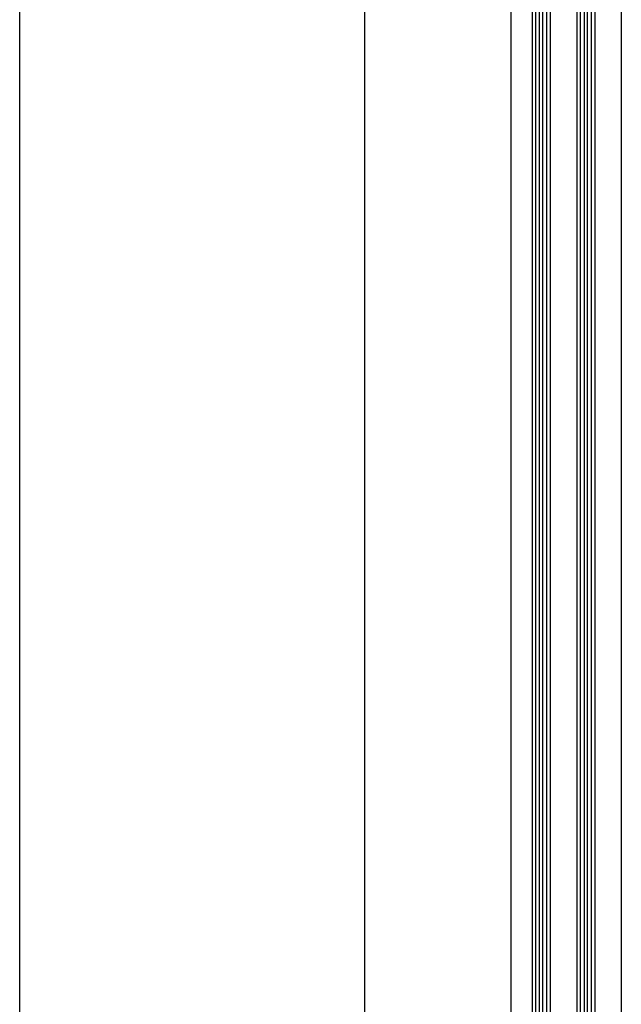
# Model space of a CAD drawing. Units: millimetres. Extents: x 586 to 1046, y 405 to 806.
# Drawn here: x 997 to 997, y 434 to 434 of the extents above; entities that cross this region are included whole.
import ezdxf

# ---------------------------------------------------------------- set-up
doc = ezdxf.new("R2010")
doc.units = ezdxf.units.MM
doc.layers.add('ALUMINIO', color=4, linetype='Continuous')

msp = doc.modelspace()

# ---------------------------------------------------------------- linework, layer by layer
msp.add_line((996.9721923441682, 433.8113840063162), (996.9721923441682, 434.5193844169539))
at = {"layer": 'ALUMINIO'}
for p, q in [((997.0867643519794, 434.4239344169541), (997.0867643519794, 433.8973340063145)), ((997.0875643519792, 433.8973340063145), (997.0875643519792, 434.423434416954)), ((997.0883643519794, 434.423434416954), (997.0883643519794, 433.8973340063145)), ((997.0891643519792, 433.8973340063145), (997.0891643519792, 434.423434416954)), ((997.0899643519795, 434.423434416954), (997.0899643519795, 433.8973340063145)), ((997.0907643519793, 434.4239344169541), (997.0907643519793, 433.8973340063145)), ((997.0967643519791, 434.4239344169541), (997.0967643519791, 433.8973340063145)), ((997.0975643519794, 433.8973340063145), (997.0975643519794, 434.423434416954)), ((997.0983643519792, 434.423434416954), (997.0983643519792, 433.8973340063145)), ((997.0991643519794, 433.8973340063145), (997.0991643519794, 434.423434416954)), ((997.0999643519792, 434.423434416954), (997.0999643519792, 433.8973340063145)), ((997.1007643519795, 434.4239344169541), (997.1007643519795, 433.8973340063145)), ((997.0493143519791, 434.4074344169539), (997.0493143519791, 433.9133340063146)), ((997.082010674703, 434.4073296493621), (997.082010674703, 433.9134292387222)), ((997.1066958263157, 434.4084234553693), (997.1066958263157, 433.9123449678992))]:
    msp.add_line(p, q, dxfattribs=at)

doc.saveas('drawing.dxf')
